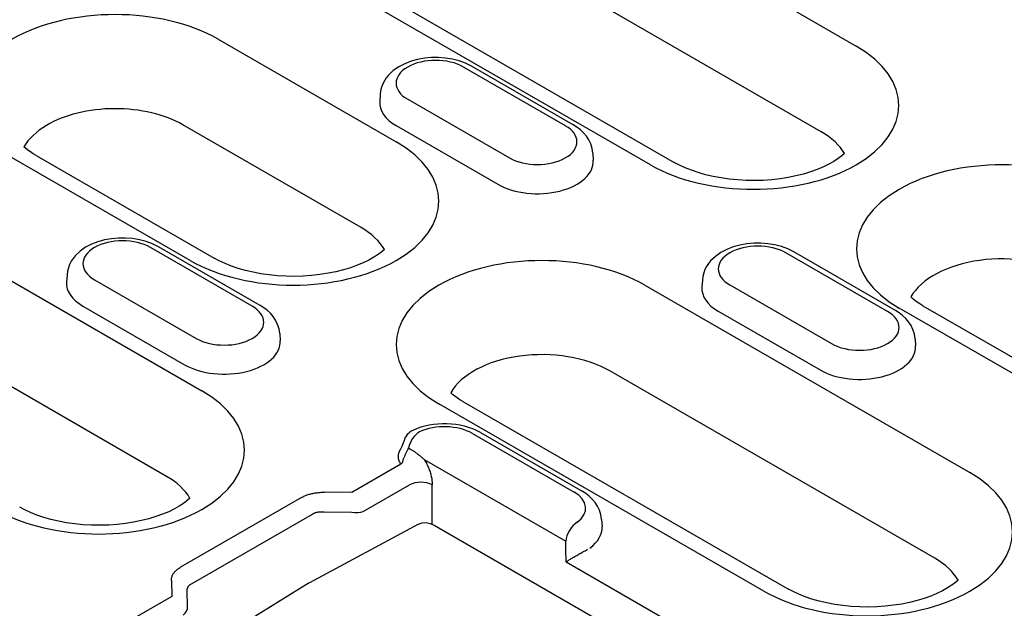
# Model space of a CAD drawing. Units: millimetres. Extents: x 1660 to 7779, y 250 to 4205.
# Drawn here: x 6387 to 6437, y 2580 to 2610 of the extents above; entities that cross this region are included whole.
import ezdxf

# ---------------------------------------------------------------- set-up
doc = ezdxf.new("R2010")
doc.units = ezdxf.units.MM
doc.layers.add('DUENN-18', color=94, linetype='Continuous')

msp = doc.modelspace()

# ---------------------------------------------------------------- linework, layer by layer
at = {"layer": 'DUENN-18'}
for p, q in [((6412.661, 2617.718), (6429.085, 2608.26)), ((6427.309, 2603.935), (6410.885, 2613.393)), ((6418.678, 2602.267), (6402.254, 2611.725)), ((6403.463, 2611.844), (6419.887, 2602.386)), ((6396.837, 2608.606), (6405.834, 2603.424)), ((6414.383, 2604.238), (6409.241, 2607.199)), ((6414.786, 2604.278), (6409.644, 2607.239)), ((6405.026, 2605.82), (6405.003, 2605.455)), ((6406.416, 2605.573), (6411.558, 2602.612)), ((6404.058, 2599.099), (6395.061, 2604.28)), ((6405.829, 2604.244), (6410.971, 2601.283)), ((6387.639, 2602.731), (6396.636, 2597.55)), ((6415.773, 2602.859), (6415.796, 2602.494)), ((6395.427, 2597.431), (6386.429, 2602.612)), ((6381.012, 2599.493), (6396.008, 2590.857)), ((6398.558, 2595.126), (6393.417, 2598.087)), ((6398.961, 2595.165), (6393.82, 2598.126)), ((6430.664, 2594.863), (6425.523, 2597.823)), ((6431.067, 2594.902), (6425.926, 2597.863)), ((6389.202, 2596.707), (6389.179, 2596.343)), ((6390.592, 2596.46), (6395.733, 2593.499)), ((6418.402, 2596.187), (6434.827, 2586.729)), ((6421.308, 2596.444), (6421.284, 2596.079)), ((6422.698, 2596.197), (6427.839, 2593.236)), ((6394.232, 2586.532), (6379.236, 2595.168)), ((6390.005, 2595.131), (6395.146, 2592.17)), ((6422.111, 2594.868), (6427.252, 2591.907)), ((6440.244, 2589.848), (6431.246, 2595.029)), ((6432.455, 2595.148), (6441.453, 2589.967)), ((6399.948, 2593.746), (6399.972, 2593.382)), ((6432.054, 2593.483), (6432.077, 2593.119)), ((6433.051, 2582.403), (6416.626, 2591.861)), ((6409.205, 2590.312), (6425.629, 2580.854)), ((6424.419, 2580.735), (6407.995, 2590.194)), ((6410.088, 2588.743), (6415.23, 2585.782)), ((6409.685, 2588.703), (6414.827, 2585.743)), ((6406.459, 2587.968), (6406.554, 2587.913)), ((6407.241, 2587.393), (6414.413, 2583.263)), ((6406.077, 2587.143), (6403.601, 2585.718)), ((6403.601, 2585.718), (6402.202, 2585.732)), ((6404.172, 2584.763), (6406.514, 2586.112)), ((6407.655, 2584.12), (6407.655, 2586.112)), ((6401.054, 2585.466), (6394.937, 2581.944)), ((6402.188, 2584.743), (6403.587, 2584.728)), ((6395.494, 2581.11), (6401.611, 2584.633)), ((6416.217, 2584.363), (6416.24, 2583.999)), ((6406.957, 2584.115), (6401.459, 2581.167)), ((6406.958, 2584.115), (6406.957, 2584.115)), ((6407.754, 2584.07), (6422.818, 2575.395)), ((6414.418, 2582.218), (6422.653, 2577.475)), ((6394.475, 2581.283), (6394.5, 2580.477)), ((6401.431, 2581.151), (6395.171, 2577.289)), ((6395.293, 2579.952), (6395.268, 2580.758)), ((6394.5, 2580.477), (6392.068, 2579.076))]:
    msp.add_line(p, q, dxfattribs=at)
at = {"layer": 'DUENN-18', "flags": 128}
for points in [[(6409.644, 2607.239), (6409.341, 2607.39), (6409.019, 2607.509), (6408.681, 2607.596), (6408.333, 2607.654), (6407.978, 2607.681), (6407.621, 2607.679), (6407.267, 2607.646), (6406.92, 2607.584), (6406.585, 2607.492), (6406.265, 2607.368), (6405.965, 2607.211), (6405.69, 2607.018), (6405.445, 2606.784), (6405.336, 2606.65), (6405.24, 2606.504), (6405.159, 2606.347), (6405.095, 2606.179), (6405.05, 2606.002), (6405.026, 2605.82)], [(6415.773, 2602.859), (6415.738, 2603.094), (6415.669, 2603.317), (6415.569, 2603.524), (6415.445, 2603.712), (6415.302, 2603.88), (6415.142, 2604.03), (6414.97, 2604.162), (6414.786, 2604.278)], [(6393.82, 2598.126), (6393.517, 2598.278), (6393.194, 2598.396), (6392.857, 2598.484), (6392.508, 2598.541), (6392.154, 2598.568), (6391.797, 2598.566), (6391.443, 2598.534), (6391.096, 2598.471), (6390.761, 2598.379), (6390.441, 2598.255), (6390.141, 2598.098), (6389.865, 2597.905), (6389.62, 2597.671), (6389.512, 2597.537), (6389.416, 2597.391), (6389.335, 2597.234), (6389.27, 2597.067), (6389.225, 2596.89), (6389.202, 2596.707)], [(6425.926, 2597.863), (6425.622, 2598.014), (6425.3, 2598.133), (6424.962, 2598.22), (6424.614, 2598.278), (6424.259, 2598.305), (6423.903, 2598.303), (6423.548, 2598.27), (6423.202, 2598.208), (6422.866, 2598.116), (6422.547, 2597.992), (6422.247, 2597.835), (6421.971, 2597.642), (6421.726, 2597.408), (6421.618, 2597.274), (6421.522, 2597.128), (6421.44, 2596.971), (6421.376, 2596.803), (6421.331, 2596.626), (6421.308, 2596.444)], [(6399.948, 2593.746), (6399.914, 2593.981), (6399.845, 2594.205), (6399.745, 2594.412), (6399.621, 2594.599), (6399.477, 2594.767), (6399.318, 2594.917), (6399.145, 2595.049), (6398.961, 2595.165)], [(6432.054, 2593.483), (6432.02, 2593.718), (6431.95, 2593.942), (6431.851, 2594.149), (6431.727, 2594.336), (6431.583, 2594.504), (6431.423, 2594.654), (6431.251, 2594.786), (6431.067, 2594.902)], [(6410.088, 2588.743), (6409.899, 2588.843), (6409.701, 2588.929), (6409.496, 2589.002), (6409.284, 2589.063), (6409.068, 2589.112), (6408.847, 2589.149), (6408.624, 2589.173), (6408.398, 2589.186), (6408.172, 2589.186), (6407.947, 2589.175), (6407.723, 2589.152), (6407.502, 2589.117), (6407.285, 2589.069), (6407.073, 2589.01), (6406.867, 2588.938), (6406.669, 2588.853)], [(6405.99, 2587.771), (6406.065, 2587.916), (6406.133, 2588.062), (6406.19, 2588.201), (6406.231, 2588.331)], [(6405.99, 2587.771), (6405.977, 2587.745), (6405.966, 2587.719), (6405.956, 2587.693), (6405.948, 2587.667), (6405.941, 2587.64), (6405.936, 2587.613), (6405.933, 2587.587), (6405.931, 2587.56), (6405.93, 2587.533), (6405.931, 2587.507), (6405.934, 2587.48), (6405.937, 2587.453), (6405.942, 2587.427), (6405.949, 2587.4), (6405.957, 2587.374), (6405.966, 2587.347), (6405.976, 2587.321), (6405.987, 2587.295), (6405.999, 2587.269), (6406.013, 2587.244), (6406.028, 2587.218), (6406.043, 2587.193), (6406.059, 2587.168), (6406.077, 2587.143)], [(6406.077, 2587.143), (6406.167, 2587.25), (6406.171, 2587.278), (6406.176, 2587.307), (6406.182, 2587.336), (6406.19, 2587.367), (6406.199, 2587.398), (6406.21, 2587.429), (6406.222, 2587.462), (6406.236, 2587.494), (6406.25, 2587.527), (6406.266, 2587.56), (6406.281, 2587.592), (6406.297, 2587.625), (6406.314, 2587.657), (6406.331, 2587.689), (6406.347, 2587.721), (6406.364, 2587.753), (6406.379, 2587.785), (6406.395, 2587.816), (6406.409, 2587.847), (6406.423, 2587.877), (6406.436, 2587.908), (6406.448, 2587.938), (6406.459, 2587.968)], [(6406.554, 2587.913), (6406.583, 2587.896), (6406.612, 2587.879), (6406.641, 2587.861), (6406.67, 2587.842), (6406.7, 2587.823), (6406.729, 2587.804), (6406.758, 2587.785), (6406.787, 2587.764), (6406.816, 2587.744), (6406.844, 2587.723), (6406.873, 2587.702), (6406.902, 2587.68), (6406.931, 2587.658), (6406.96, 2587.635), (6406.988, 2587.613), (6407.017, 2587.59), (6407.045, 2587.566), (6407.074, 2587.542), (6407.102, 2587.518), (6407.13, 2587.494), (6407.158, 2587.469), (6407.186, 2587.444), (6407.214, 2587.419), (6407.241, 2587.393)], [(6407.241, 2587.393), (6407.272, 2587.345), (6407.302, 2587.296), (6407.332, 2587.246), (6407.36, 2587.194), (6407.387, 2587.142), (6407.414, 2587.089), (6407.439, 2587.035), (6407.463, 2586.981), (6407.486, 2586.926), (6407.508, 2586.87), (6407.528, 2586.814), (6407.547, 2586.758), (6407.564, 2586.702), (6407.58, 2586.646), (6407.594, 2586.59), (6407.607, 2586.535), (6407.619, 2586.48), (6407.629, 2586.425), (6407.637, 2586.371), (6407.644, 2586.317), (6407.649, 2586.265), (6407.653, 2586.213), (6407.655, 2586.162), (6407.655, 2586.112)], [(6401.054, 2585.466), (6401.091, 2585.487), (6401.129, 2585.507), (6401.169, 2585.527), (6401.211, 2585.545), (6401.253, 2585.563), (6401.297, 2585.581), (6401.341, 2585.597), (6401.387, 2585.613), (6401.434, 2585.628), (6401.482, 2585.641), (6401.53, 2585.654), (6401.58, 2585.666), (6401.63, 2585.677), (6401.68, 2585.687), (6401.732, 2585.696), (6401.783, 2585.704), (6401.835, 2585.711), (6401.888, 2585.717), (6401.94, 2585.722), (6401.993, 2585.726), (6402.045, 2585.729), (6402.098, 2585.731), (6402.15, 2585.732), (6402.202, 2585.732)], [(6416.217, 2584.363), (6416.182, 2584.598), (6416.113, 2584.821), (6416.014, 2585.028), (6415.889, 2585.216), (6415.746, 2585.384), (6415.586, 2585.534), (6415.414, 2585.666), (6415.23, 2585.782)], [(6401.611, 2584.633), (6401.629, 2584.644), (6401.648, 2584.655), (6401.668, 2584.666), (6401.688, 2584.676), (6401.71, 2584.685), (6401.731, 2584.694), (6401.754, 2584.702), (6401.777, 2584.71), (6401.8, 2584.717), (6401.824, 2584.723), (6401.849, 2584.729), (6401.873, 2584.734), (6401.899, 2584.739), (6401.924, 2584.742), (6401.95, 2584.746), (6401.976, 2584.748), (6402.002, 2584.75), (6402.029, 2584.751), (6402.055, 2584.751), (6402.082, 2584.751), (6402.108, 2584.75), (6402.135, 2584.748), (6402.161, 2584.746), (6402.188, 2584.743)], [(6406.957, 2584.115), (6407.151, 2584.185), (6407.357, 2584.197), (6407.56, 2584.157), (6407.754, 2584.07)], [(6414.418, 2582.218), (6414.45, 2582.239), (6414.484, 2582.26), (6414.52, 2582.282), (6414.557, 2582.306), (6414.596, 2582.33), (6414.636, 2582.354), (6414.678, 2582.38), (6414.721, 2582.406), (6414.766, 2582.433), (6414.812, 2582.46), (6414.859, 2582.488), (6414.908, 2582.517), (6414.958, 2582.546), (6415.009, 2582.575), (6415.06, 2582.605), (6415.113, 2582.635), (6415.166, 2582.665), (6415.22, 2582.695), (6415.274, 2582.725), (6415.327, 2582.755), (6415.379, 2582.783), (6415.43, 2582.811), (6415.48, 2582.837), (6415.527, 2582.862)], [(6394.475, 2581.283), (6394.475, 2581.312), (6394.477, 2581.343), (6394.48, 2581.373), (6394.485, 2581.403), (6394.492, 2581.433), (6394.501, 2581.464), (6394.511, 2581.494), (6394.523, 2581.524), (6394.537, 2581.553), (6394.553, 2581.583), (6394.57, 2581.612), (6394.589, 2581.641), (6394.61, 2581.669), (6394.633, 2581.697), (6394.657, 2581.725), (6394.682, 2581.752), (6394.71, 2581.778), (6394.738, 2581.804), (6394.768, 2581.829), (6394.8, 2581.853), (6394.832, 2581.877), (6394.866, 2581.9), (6394.901, 2581.922), (6394.937, 2581.944)], [(6395.268, 2580.758), (6395.267, 2580.776), (6395.267, 2580.793), (6395.268, 2580.811), (6395.27, 2580.828), (6395.273, 2580.846), (6395.277, 2580.863), (6395.282, 2580.88), (6395.288, 2580.896), (6395.294, 2580.913), (6395.302, 2580.929), (6395.31, 2580.945), (6395.32, 2580.96), (6395.33, 2580.975), (6395.341, 2580.99), (6395.353, 2581.004), (6395.366, 2581.018), (6395.379, 2581.031), (6395.394, 2581.044), (6395.409, 2581.057), (6395.424, 2581.068), (6395.441, 2581.08), (6395.458, 2581.09), (6395.476, 2581.101), (6395.494, 2581.11)]]:
    msp.add_lwpolyline(points, dxfattribs=at)
at = {"layer": 'DUENN-18'}
for points in [[(6387.639, 2602.731), (6387.487, 2602.823), (6387.349, 2602.914), (6387.226, 2603.004), (6387.116, 2603.092), (6387.025, 2603.173)], [(6428.489, 2602.828), (6428.357, 2602.712), (6428.172, 2602.574), (6427.954, 2602.432), (6427.703, 2602.291), (6427.422, 2602.155), (6427.111, 2602.025), (6426.775, 2601.905), (6426.416, 2601.797), (6426.037, 2601.702), (6425.641, 2601.621), (6425.231, 2601.557), (6424.811, 2601.51), (6424.384, 2601.48), (6423.952, 2601.468), (6423.52, 2601.474), (6423.091, 2601.498), (6422.668, 2601.54), (6422.255, 2601.599), (6421.854, 2601.674), (6421.469, 2601.764), (6421.103, 2601.868), (6420.759, 2601.985), (6420.44, 2602.111), (6420.149, 2602.246), (6419.887, 2602.386)], [(6405.238, 2597.992), (6405.106, 2597.876), (6404.921, 2597.738), (6404.703, 2597.596), (6404.452, 2597.455), (6404.171, 2597.319), (6403.861, 2597.189), (6403.524, 2597.069), (6403.165, 2596.961), (6402.786, 2596.866), (6402.39, 2596.785), (6401.98, 2596.721), (6401.56, 2596.674), (6401.133, 2596.644), (6400.701, 2596.632), (6400.269, 2596.638), (6399.84, 2596.662), (6399.417, 2596.704), (6399.004, 2596.763), (6398.603, 2596.838), (6398.218, 2596.928), (6397.852, 2597.032), (6397.508, 2597.149), (6397.189, 2597.276), (6396.898, 2597.41), (6396.636, 2597.55)], [(6432.455, 2595.148), (6432.304, 2595.24), (6432.166, 2595.331), (6432.042, 2595.421), (6431.933, 2595.509), (6431.842, 2595.59)], [(6409.205, 2590.312), (6409.053, 2590.404), (6408.915, 2590.495), (6408.791, 2590.585), (6408.682, 2590.673), (6408.591, 2590.754)], [(6395.412, 2585.426), (6395.28, 2585.31), (6395.096, 2585.171), (6394.877, 2585.029), (6394.626, 2584.889), (6394.345, 2584.752), (6394.035, 2584.622), (6393.698, 2584.502), (6393.339, 2584.394), (6392.96, 2584.299), (6392.564, 2584.219), (6392.154, 2584.154), (6391.734, 2584.107), (6391.307, 2584.077), (6390.875, 2584.065), (6390.443, 2584.071), (6390.014, 2584.095), (6389.591, 2584.137), (6389.178, 2584.196), (6388.777, 2584.271), (6388.392, 2584.361), (6388.026, 2584.465), (6387.682, 2584.582), (6387.363, 2584.709), (6387.072, 2584.843), (6386.811, 2584.983)], [(6434.23, 2581.297), (6434.098, 2581.181), (6433.914, 2581.042), (6433.696, 2580.901), (6433.445, 2580.76), (6433.163, 2580.623), (6432.853, 2580.493), (6432.517, 2580.373), (6432.158, 2580.265), (6431.778, 2580.17), (6431.382, 2580.09), (6430.973, 2580.026), (6430.552, 2579.979), (6430.125, 2579.949), (6429.694, 2579.937), (6429.262, 2579.943), (6428.833, 2579.967), (6428.41, 2580.008), (6427.996, 2580.067), (6427.595, 2580.142), (6427.21, 2580.233), (6426.844, 2580.337), (6426.5, 2580.453), (6426.181, 2580.58), (6425.89, 2580.715), (6425.629, 2580.854)]]:
    msp.add_lwpolyline(points, dxfattribs=at)
msp.add_arc((6407.012, 2588.122), 0.808, 115.1189, 165.0041, dxfattribs=at)
for centre, major_axis, ratio, start_param, end_param in [((6391.633, 2605.609), (-7.359, 0), 0.575862, 3.926991, 7.068583), ((6423.882, 2605.264), (7.359, 0), 0.575862, 3.926991, 7.068583), ((6407.829, 2606.386), (-1.997, 0), 0.575862, 3.926991, 7.068583), ((6407.829, 2605.395), (-2.828, 0), 0.575862, 6.246262, 7.068583), ((6391.633, 2602.306), (-4.847, 0), 0.575862, 3.926991, 5.510106), ((6391.633, 2602.306), (-4.847, 0), 0.575862, 5.510106, 5.967573), ((6412.97, 2603.425), (1.997, 0), 0.575862, 3.926991, 7.068583), ((6423.882, 2601.961), (4.847, 0), 0.575862, 0.315612, 0.785398), ((6400.631, 2600.428), (7.359, 0), 0.575862, 3.926991, 7.068583), ((6436.45, 2598.026), (-7.359, 0), 0.575862, 3.926991, 7.068583), ((6412.97, 2602.434), (2.828, 0), 0.575862, 3.926991, 6.320109), ((6400.631, 2597.125), (4.847, 0), 0.575862, 0.315612, 0.785398), ((6392.004, 2597.273), (-1.997, 0), 0.575862, 3.926991, 7.068583), ((6424.11, 2597.01), (-1.997, 0), 0.575862, 3.926991, 7.068583), ((6413.199, 2593.19), (-7.359, 0), 0.575862, 3.926991, 7.068583), ((6436.45, 2594.724), (-4.847, 0), 0.575862, 3.926991, 5.967573), ((6392.004, 2596.282), (-2.828, 0), 0.575862, 6.246262, 7.068583), ((6424.11, 2596.019), (-2.828, 0), 0.575862, 6.246262, 7.068583), ((6397.146, 2594.312), (1.997, 0), 0.575862, 3.926991, 7.068583), ((6429.252, 2594.049), (1.997, 0), 0.575862, 3.926991, 7.068583), ((6397.146, 2593.322), (2.828, 0), 0.575862, 3.926991, 6.320109), ((6413.199, 2589.888), (-4.847, 0), 0.575862, 3.926991, 5.967573), ((6429.252, 2593.059), (2.828, 0), 0.575862, 3.926991, 6.320109), ((6390.805, 2587.861), (7.359, 0), 0.575862, 3.926991, 7.068583), ((6407.012, 2588.122), (0.403, 0.7), 0.578093, 0.783464, 2.101581), ((6408.273, 2587.89), (1.997, 0), 0.575862, 0.785398, 2.254104), ((6429.623, 2583.732), (7.359, 0), 0.575862, 3.926991, 7.068583), ((6390.805, 2584.558), (4.847, 0), 0.575862, 0.315612, 0.785398), ((6407.085, 2585.818), (-0.808, 0), 0.513859, 3.92836, 5.496418), ((6413.414, 2584.929), (1.997, 0), 0.575862, 5.616175, 7.068583), ((6403.601, 2585.057), (0.801, -0.104), 0.406099, 4.74722, 5.556068), ((6414.984, 2583.557), (0.403, 0.7), 0.578093, 0.783464, 2.301901), ((6413.414, 2583.938), (2.828, 0), 0.575862, 5.603155, 6.320109), ((5986.104, 2799.349), (277.07, -537.72), 0.607439, 0.871858, 0.873867), ((6429.623, 2580.43), (4.847, 0), 0.575862, 0.315612, 0.785398), ((6394.5, 2579.816), (0.782, 0.204), 0.657471, 5.345521, 6.154369)]:
    msp.add_ellipse(centre, major_axis=major_axis, ratio=ratio, start_param=start_param, end_param=end_param, dxfattribs=at)

doc.saveas('drawing.dxf')
